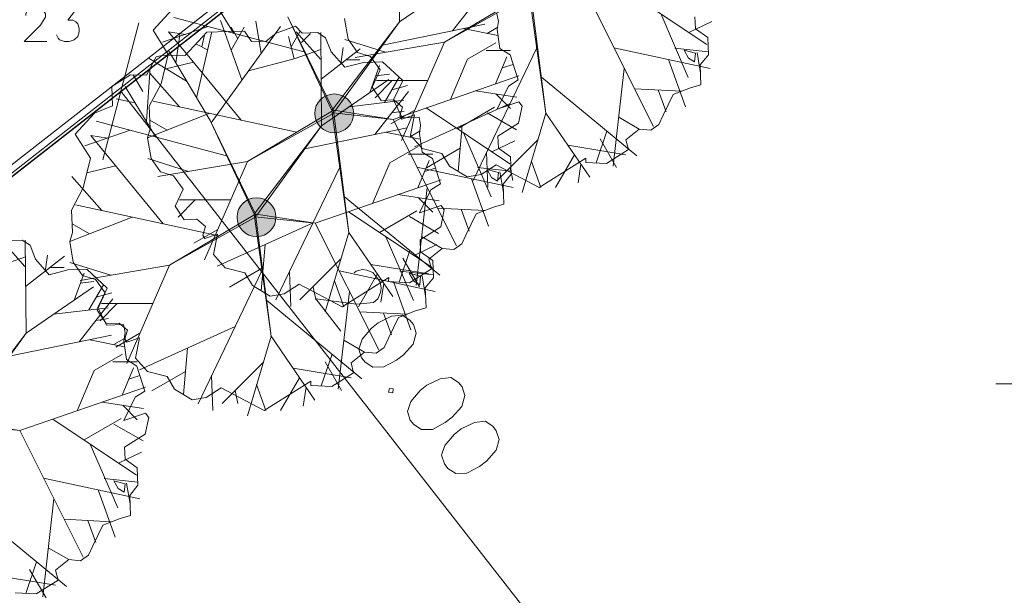
# Model space of a CAD drawing. Extents: x -188 to 1011690, y -97610 to 620732.
# Drawn here: x 505827 to 505846, y 310418 to 310429 of the extents above; entities that cross this region are included whole.
import ezdxf

# ---------------------------------------------------------------- set-up
doc = ezdxf.new("R2010")
doc.units = 0
doc.header["$MEASUREMENT"] = 0
doc.set_wipeout_variables(frame=1)
doc.linetypes.add('Wipeout_Contour', pattern=[1000, 0, -1000])
for name, color, linetype, lineweight in [('_VERT_ATZ_Pen_No__166', 166, 'Continuous', 18), ('AIZSARGJOSLAS_Pen_No__1', 1, 'Continuous', 30), ('AUGSTUMI_Pen_No__7', 7, 'Continuous', 18), ('GAZE_VIRSZ_Pen_No__251', 251, 'Continuous', 18), ('Plants-Component-Canopy_Pen_No__255', 255, 'Continuous', 18), ('Plants-Component-Color Fill_Pen_No__96', 96, 'Continuous', 18), ('Plants-Component-Interior Linework_Pen_No__7', 7, 'Continuous', 18), ('Plants-Component-Outline_Pen_No__7', 7, 'Continuous', 18), ('ROB_KAD_NR_Pen_No__1', 1, 'Continuous', 18), ('ROB_UZM_Pen_No__4', 4, 'Continuous', 18), ('SK_Pen_No__7', 7, 'Continuous', 18)]:
    doc.layers.add(name, color=color, linetype=linetype, lineweight=lineweight)

msp = doc.modelspace()

# ---------------------------------------------------------------- hatches: boundary and pattern name
at = {"layer": 'SK_Pen_No__7', "linetype": 'Continuous'}
for points in [[(505833.4782, 310427.0734, 1), (505832.7282, 310427.0734, 1)], [(505831.9782, 310425.0734, 1), (505831.2282, 310425.0734, 1)]]:
    msp.add_hatch(color=256, dxfattribs=at).paths.add_polyline_path(points, flags=0)

# ---------------------------------------------------------------- linework, layer by layer
at = {"layer": 'AUGSTUMI_Pen_No__7', "linetype": 'Continuous', "flags": 128}
for points in [[(505827.1553, 310428.963), (505827.1553, 310428.9906), (505827.1828, 310429.0567), (505827.2159, 310429.0898), (505827.2765, 310429.1229), (505827.4033, 310429.1229), (505827.4639, 310429.0898), (505827.497, 310429.0567), (505827.5356, 310428.9906), (505827.5356, 310428.93), (505827.497, 310428.8693), (505827.4364, 310428.7756), (505827.1222, 310428.4614), (505827.5632, 310428.4614)], [(505827.8057, 310429.1229), (505828.1584, 310429.1229), (505827.9655, 310428.8693), (505828.0592, 310428.8693), (505828.1199, 310428.8363), (505828.1584, 310428.8032), (505828.186, 310428.7095), (505828.186, 310428.6488), (505828.1584, 310428.5551), (505828.0868, 310428.4945), (505827.9931, 310428.4614), (505827.8994, 310428.4614), (505827.8057, 310428.4945), (505827.7781, 310428.5221), (505827.745, 310428.5882)]]:
    msp.add_lwpolyline(points, dxfattribs=at)
at = {"layer": 'Plants-Component-Canopy_Pen_No__255', "linetype": 'Continuous', "flags": 128}
for points in [[(505836.2534, 310425.7678), (505836.2697, 310425.9323), (505836.0497, 310425.9913), (505836.1379, 310425.8398)], [(505834.7534, 310423.7678), (505834.7697, 310423.9323), (505834.5497, 310423.9913), (505834.6379, 310423.8398)], [(505829.0534, 310419.7678), (505829.0697, 310419.9323), (505828.8497, 310419.9913), (505828.9379, 310419.8398)]]:
    msp.add_lwpolyline(points, close=True, dxfattribs=at)
at = {"layer": 'Plants-Component-Color Fill_Pen_No__96', "linetype": 'Continuous'}
for p, q in [((505835.5878, 310428.71), (505836.261, 310428.574)), ((505834.0878, 310426.71), (505834.761, 310426.574)), ((505828.3878, 310422.71), (505829.061, 310422.574))]:
    msp.add_line(p, q, dxfattribs=at)
at = {"layer": 'Plants-Component-Interior Linework_Pen_No__7', "linetype": 'Continuous'}
for p, q in [((505834.3589, 310428.8369), (505834.3446, 310430.6308)), ((505834.3589, 310428.8369), (505835.6577, 310429.7274)), ((505831.1652, 310428.6171), (505830.5701, 310429.5919)), ((505835.3838, 310428.6679), (505836.0359, 310429.4963)), ((505832.5257, 310428.2586), (505830.0125, 310428.9209)), ((505830.6705, 310428.7475), (505829.7938, 310428.4459)), ((505830.7264, 310426.8947), (505832.0678, 310428.7514)), ((505831.3226, 310427.7199), (505830.9087, 310428.8655)), ((505831.2417, 310428.5143), (505831.1138, 310428.7358)), ((505831.1157, 310428.2927), (505831.3678, 310428.7358)), ((505831.6914, 310428.2305), (505831.591, 310428.8527)), ((505834.0353, 310428.3899), (505836.0105, 310428.7971)), ((505836.0542, 310428.6158), (505836.261, 310428.7352)), ((505830.2322, 310428.5967), (505829.9084, 310428.6467)), ((505831.3063, 310426.9455), (505829.9084, 310428.6467)), ((505830.0452, 310428.0506), (505830.1284, 310428.5893)), ((505830.4456, 310427.3754), (505830.7414, 310428.6442)), ((505830.5483, 310428.3559), (505830.5983, 310428.5906)), ((505832.3331, 310428.1252), (505832.2224, 310428.5534)), ((505832.2733, 310428.3565), (505832.447, 310428.6574)), ((505832.8367, 310428.1222), (505832.3719, 310428.6456)), ((505832.4735, 310428.4413), (505832.6447, 310428.6125)), ((505832.8589, 310426.8369), (505832.8446, 310428.6308)), ((505830.6602, 310428.296), (505830.4363, 310428.4158)), ((505833.2272, 310428.0272), (505833.2759, 310428.3429)), ((505834.0944, 310428.2549), (505833.305, 310428.5008)), ((505835.2276, 310428.4486), (505833.5035, 310428.1539)), ((505835.2276, 310428.4486), (505834.4013, 310426.5507)), ((505835.6748, 310428.1186), (505836.2202, 310428.4335)), ((505837.0099, 310428.3397), (505835.7794, 310425.777)), ((505830.7071, 310426.9343), (505829.9047, 310428.2876)), ((505832.3331, 310428.1252), (505832.8472, 310428.3081)), ((505832.8517, 310427.7338), (505833.6027, 310428.3206)), ((505836.0305, 310428.2846), (505836.5047, 310428.2846)), ((505836.2152, 310427.6405), (505836.4336, 310428.166)), ((505829.4822, 310426.9169), (505829.5508, 310427.9603)), ((505830.2549, 310427.6971), (505829.531, 310428.13)), ((505830.3878, 310428.0633), (505829.8318, 310427.9265)), ((505831.4505, 310427.8971), (505832.3331, 310428.1252)), ((505833.3248, 310428.1035), (505833.5978, 310428.1035)), ((505833.7876, 310427.4736), (505833.9784, 310427.9948)), ((505835.3428, 310427.3393), (505835.6748, 310428.1186)), ((505836.3435, 310427.9513), (505836.555, 310428.0189)), ((505829.4101, 310427.4957), (505829.2236, 310427.8186)), ((505830.1211, 310427.2016), (505829.5403, 310427.8588)), ((505833.9064, 310427.7982), (505834.1669, 310427.8326)), ((505834.0733, 310427.2835), (505834.3548, 310427.7711)), ((505834.2371, 310426.9575), (505836.665, 310427.7959)), ((505829.6652, 310426.6171), (505829.0701, 310427.5919)), ((505832.8589, 310426.8369), (505834.1577, 310427.7274)), ((505834.2185, 310427.7075), (505833.8902, 310427.3757)), ((505834.9049, 310427.7075), (505833.917, 310427.7075)), ((505834.2141, 310427.5273), (505834.5147, 310427.6125)), ((505833.8838, 310426.6679), (505834.5359, 310427.4963)), ((505835.8298, 310427.5075), (505836.6239, 310427.3848)), ((505836.2268, 310427.4461), (505836.5047, 310427.1683)), ((505829.2599, 310427.277), (505828.8961, 310427.3523)), ((505832.3791, 310426.7137), (505829.6105, 310427.3119)), ((505833.3906, 310427.2015), (505834.4438, 310427.328)), ((505836.4938, 310427.2648), (505834.6484, 310426.427)), ((505835.4772, 310426.7779), (505836.1964, 310427.1932)), ((505830.703, 310427.0759), (505829.5013, 310426.6023)), ((505834.6568, 310427.1375), (505834.1931, 310426.8696)), ((505834.2098, 310427.0821), (505834.45, 310427.1196)), ((505834.8781, 310427.1788), (505836.489, 310426.1009)), ((505836.0542, 310427.0831), (505836.6155, 310426.7591)), ((505831.0257, 310426.2586), (505828.5125, 310426.9209)), ((505829.881, 310426.7519), (505829.5457, 310426.9455)), ((505834.2371, 310426.9575), (505835.4601, 310424.5181)), ((505835.5711, 310426.8459), (505835.4948, 310425.9551)), ((505829.1705, 310426.7475), (505828.2938, 310426.4459)), ((505828.7322, 310426.5967), (505828.4084, 310426.6467)), ((505829.8063, 310424.9455), (505828.4084, 310426.6467)), ((505832.5353, 310426.3899), (505834.5105, 310426.7971)), ((505834.5542, 310426.6158), (505834.761, 310426.7352)), ((505835.5987, 310426.6966), (505836.1292, 310425.4668)), ((505834.1748, 310426.1186), (505834.7202, 310426.4335)), ((505836.1447, 310426.3313), (505836.5835, 310426.5446)), ((505834.5305, 310426.2846), (505835.0047, 310426.2846)), ((505835.5329, 310426.4005), (505834.8824, 310426.0249)), ((505836.0389, 310426.3174), (505836.0639, 310425.6481)), ((505828.8878, 310426.0633), (505828.3318, 310425.9265)), ((505830.2944, 310425.9549), (505829.505, 310426.2008)), ((505831.4276, 310426.1486), (505829.7035, 310425.8539)), ((505831.4276, 310426.1486), (505830.6013, 310424.2507)), ((505833.8428, 310425.3393), (505834.1748, 310426.1186)), ((505834.7152, 310425.6405), (505834.9336, 310426.166)), ((505828.6211, 310425.2016), (505828.0403, 310425.8588)), ((505833.2099, 310426.0397), (505831.9794, 310423.477)), ((505834.6972, 310426.0398), (505836.5521, 310425.6423)), ((505834.8435, 310425.9513), (505835.055, 310426.0189)), ((505835.8684, 310426.0323), (505836.5157, 310425.9618)), ((505836.2992, 310425.9449), (505836.3648, 310425.5466)), ((505836.4949, 310426.0311), (505836.5461, 310425.7788)), ((505832.7371, 310424.9575), (505835.165, 310425.7959)), ((505835.7519, 310425.8138), (505836.0779, 310424.9016)), ((505834.3298, 310425.5075), (505835.1239, 310425.3848)), ((505834.8965, 310425.6423), (505834.6803, 310423.7548)), ((505830.8791, 310424.7137), (505828.1105, 310425.3119)), ((505830.4185, 310425.4075), (505830.0902, 310425.0757)), ((505831.1049, 310425.4075), (505830.117, 310425.4075)), ((505833.2975, 310425.4707), (505835.1369, 310423.9531)), ((505834.7268, 310425.4461), (505835.0047, 310425.1683)), ((505833.3781, 310425.1788), (505834.989, 310424.1009)), ((505833.9772, 310424.7779), (505834.6964, 310425.1932)), ((505835.0935, 310425.2494), (505836.007, 310425.2008)), ((505835.5502, 310425.2251), (505835.7057, 310424.8017)), ((505829.203, 310425.0759), (505828.0013, 310424.6023)), ((505828.381, 310424.7519), (505828.0457, 310424.9455)), ((505832.6938, 310424.9648), (505830.8484, 310424.127)), ((505832.7371, 310424.9575), (505833.9601, 310422.5181)), ((505834.5542, 310425.0831), (505835.1155, 310424.7591)), ((505830.8568, 310424.8375), (505830.3931, 310424.5696)), ((505833.3849, 310424.7798), (505832.9284, 310423.2455)), ((505833.3849, 310424.7798), (505834.2315, 310423.5451)), ((505827.1367, 310424.1222), (505826.6719, 310424.6456)), ((505827.1589, 310422.8369), (505827.1446, 310424.6308)), ((505831.7711, 310424.5459), (505831.6948, 310423.6551)), ((505834.0987, 310424.6966), (505834.6292, 310423.4668)), ((505834.6447, 310424.3313), (505835.0835, 310424.5446)), ((505834.7884, 310424.6985), (505835.1867, 310424.4718)), ((505827.5272, 310424.0272), (505827.5759, 310424.3429)), ((505834.5603, 310424.4288), (505834.3537, 310423.819)), ((505826.6331, 310424.1252), (505827.1472, 310424.3081)), ((505827.1517, 310423.7338), (505827.9027, 310424.3206)), ((505828.7944, 310423.9549), (505828.005, 310424.2008)), ((505829.9276, 310424.1486), (505828.2035, 310423.8539)), ((505829.9276, 310424.1486), (505829.1013, 310422.2507)), ((505833.233, 310424.2692), (505832.4426, 310423.4788)), ((505833.8082, 310424.1624), (505834.9282, 310423.9778)), ((505834.4284, 310424.2817), (505834.7459, 310423.7318)), ((505827.6248, 310424.1035), (505827.8978, 310424.1035)), ((505828.0876, 310423.4736), (505828.2784, 310423.9948)), ((505831.7099, 310424.0397), (505830.4794, 310421.477)), ((505831.7329, 310424.1005), (505831.0824, 310423.7249)), ((505832.2389, 310424.0174), (505832.2639, 310423.3481)), ((505833.1972, 310424.0398), (505835.0521, 310423.6423)), ((505833.9348, 310423.9778), (505833.5695, 310423.3451)), ((505834.3684, 310424.0323), (505835.0157, 310423.9618)), ((505828.2064, 310423.7982), (505828.4669, 310423.8326)), ((505828.3733, 310423.2835), (505828.6548, 310423.7711)), ((505833.1066, 310423.8443), (505833.2853, 310423.3451)), ((505834.0602, 310423.7949), (505834.0042, 310423.4317)), ((505834.2519, 310423.8138), (505834.5779, 310422.9016)), ((505834.7992, 310423.9449), (505834.8648, 310423.5466)), ((505827.1589, 310422.8369), (505828.4577, 310423.7274)), ((505828.5141, 310423.5273), (505828.8147, 310423.6125)), ((505832.6949, 310423.7311), (505832.7461, 310423.4788)), ((505833.3965, 310423.6423), (505833.1803, 310421.7548)), ((505828.1838, 310422.6679), (505828.8359, 310423.4963)), ((505828.9185, 310423.4075), (505828.5902, 310423.0757)), ((505829.6049, 310423.4075), (505828.617, 310423.4075)), ((505831.7975, 310423.4707), (505833.6369, 310421.9531)), ((505827.6906, 310423.2015), (505828.7438, 310423.328)), ((505833.5935, 310423.2494), (505834.507, 310423.2008)), ((505834.0502, 310423.2251), (505834.2057, 310422.8017)), ((505828.5098, 310423.0821), (505828.75, 310423.1196)), ((505829.3568, 310422.8375), (505828.8931, 310422.5696)), ((505831.1938, 310422.9648), (505829.3484, 310422.127)), ((505826.8353, 310422.3899), (505828.8105, 310422.7971)), ((505828.8542, 310422.6158), (505829.061, 310422.7352)), ((505831.8849, 310422.7798), (505831.4284, 310421.2455)), ((505831.8849, 310422.7798), (505832.7315, 310421.5451)), ((505833.2884, 310422.6985), (505833.6867, 310422.4718)), ((505830.2711, 310422.5459), (505830.1948, 310421.6551)), ((505828.4748, 310422.1186), (505829.0202, 310422.4335)), ((505828.8305, 310422.2846), (505829.3047, 310422.2846)), ((505831.733, 310422.2692), (505830.9426, 310421.4788)), ((505833.0603, 310422.4288), (505832.8537, 310421.819)), ((505832.9284, 310422.2817), (505833.2459, 310421.7318)), ((505828.1428, 310421.3393), (505828.4748, 310422.1186)), ((505829.0152, 310421.6405), (505829.2336, 310422.166)), ((505830.2329, 310422.1005), (505829.5824, 310421.7249)), ((505832.3082, 310422.1624), (505833.4282, 310421.9778)), ((505829.1435, 310421.9513), (505829.355, 310422.0189)), ((505830.7389, 310422.0174), (505830.7639, 310421.3481)), ((505832.4348, 310421.9778), (505832.0695, 310421.3451)), ((505827.0371, 310420.9575), (505829.465, 310421.7959)), ((505831.1949, 310421.7311), (505831.2461, 310421.4788)), ((505831.6066, 310421.8443), (505831.7853, 310421.3451)), ((505832.5602, 310421.7949), (505832.5042, 310421.4317)), ((505828.6298, 310421.5075), (505829.4239, 310421.3848)), ((505829.0268, 310421.4461), (505829.3047, 310421.1683)), ((505827.6781, 310421.1788), (505829.289, 310420.1009)), ((505828.2772, 310420.7779), (505828.9964, 310421.1932)), ((505827.0371, 310420.9575), (505828.2601, 310418.5181)), ((505828.8542, 310421.0831), (505829.4155, 310420.7591)), ((505828.3987, 310420.6966), (505828.9292, 310419.4668)), ((505828.9447, 310420.3313), (505829.3835, 310420.5446)), ((505827.4972, 310420.0398), (505829.3521, 310419.6423)), ((505828.6684, 310420.0323), (505829.3157, 310419.9618)), ((505828.5519, 310419.8138), (505828.8779, 310418.9016)), ((505829.0992, 310419.9449), (505829.1648, 310419.5466)), ((505827.6965, 310419.6423), (505827.4803, 310417.7548)), ((505826.0975, 310419.4707), (505827.9369, 310417.9531)), ((505827.8935, 310419.2494), (505828.807, 310419.2008)), ((505828.3502, 310419.2251), (505828.5057, 310418.8017)), ((505827.5884, 310418.6985), (505827.9867, 310418.4718)), ((505827.3603, 310418.4288), (505827.1537, 310417.819)), ((505827.2284, 310418.2817), (505827.5459, 310417.7318)), ((505826.6082, 310418.1624), (505827.7282, 310417.9778))]:
    msp.add_line(p, q, dxfattribs=at)
at = {"layer": 'Plants-Component-Interior Linework_Pen_No__7', "linetype": 'Continuous', "flags": 128}
for points in [[(505836.8938, 310429.3806), (505835.2276, 310428.4486), (505836.8709, 310429.4246)], [(505833.0938, 310427.0806), (505831.4276, 310426.1486), (505833.0709, 310427.1246)], [(505833.0873, 310427.1322), (505833.3849, 310424.7798), (505833.0588, 310427.1276)], [(505831.5938, 310425.0806), (505829.9276, 310424.1486), (505831.5709, 310425.1246)], [(505831.5873, 310425.1322), (505831.8849, 310422.7798), (505831.5588, 310425.1276)]]:
    msp.add_lwpolyline(points, dxfattribs=at)
for points in [[(505833.0873, 310427.1322), (505832.2071, 310428.9343), (505833.0588, 310427.1276)], [(505833.0588, 310427.1276), (505834.3589, 310428.8369), (505833.1122, 310427.1144)], [(505833.096, 310427.1337), (505834.2371, 310426.9575), (505833.0795, 310427.0821)], [(505831.5873, 310425.1322), (505830.7071, 310426.9343), (505831.5588, 310425.1276)], [(505831.5588, 310425.1276), (505832.8589, 310426.8369), (505831.6122, 310425.1144)], [(505831.596, 310425.1337), (505832.7371, 310424.9575), (505831.5795, 310425.0821)], [(505825.8588, 310421.1276), (505827.1589, 310422.8369), (505825.9122, 310421.1144)], [(505825.896, 310421.1337), (505827.0371, 310420.9575), (505825.8795, 310421.0821)]]:
    msp.add_lwpolyline(points, close=True, dxfattribs=at)
at = {"layer": 'Plants-Component-Outline_Pen_No__7', "linetype": 'Continuous', "flags": 128}
for points in [[(505836.2415, 310429.0018), (505836.2698, 310428.8465), (505836.2444, 310428.6884), (505836.2969, 310428.3258), (505836.4961, 310428.203), (505836.651, 310427.7186), (505836.4651, 310427.6005), (505836.2483, 310427.1558), (505836.6647, 310427.2968), (505836.7247, 310427.2123), (505836.658, 310426.8869), (505836.26, 310426.6364), (505836.2688, 310426.4054), (505836.5052, 310426.2382), (505836.5179, 310425.9038), (505836.3587, 310425.7079), (505836.3733, 310425.3228), (505836.1726, 310425.2649), (505835.8414, 310425.1366), (505835.6468, 310424.7372), (505835.5628, 310424.5583), (505835.4108, 310424.4484), (505835.1867, 310424.4718), (505834.9289, 310424.265), (505834.9774, 310424.0744), (505834.5546, 310423.8083), (505834.1527, 310423.8296), (505834.1532, 310423.9091), (505833.2532, 310423.3427), (505832.4256, 310423.7793), (505832.135, 310423.5965), (505831.8643, 310423.5522), (505831.5252, 310423.758), (505831.3783, 310424.0018), (505831.0016, 310424.0957), (505830.7721, 310424.3522), (505830.8504, 310424.7483), (505830.6049, 310424.6628), (505830.5678, 310424.7286), (505830.6177, 310424.8917), (505830.4536, 310425.0322), (505830.2066, 310425.0227), (505830.0325, 310425.282), (505830.188, 310425.6151), (505830.0004, 310425.87), (505829.7509, 310425.95), (505829.5714, 310426.2041), (505829.5013, 310426.6023), (505829.5522, 310426.7748), (505829.5356, 310427.2106), (505829.7627, 310427.641), (505829.901, 310428.212), (505829.6094, 310428.6754), (505829.9804, 310429.0758)], [(505826.7815, 310424.6186), (505827.0843, 310424.6301), (505827.2362, 310424.5318), (505827.3434, 310424.2601), (505827.6045, 310423.9635), (505827.9665, 310424.0549), (505828.3335, 310424.0689), (505828.7252, 310423.7059), (505828.5437, 310423.3336), (505828.711, 310422.9892), (505829.0415, 310423.0018), (505829.0698, 310422.8465), (505829.0444, 310422.6884), (505829.0969, 310422.3258), (505829.2961, 310422.203), (505829.451, 310421.7186), (505829.2651, 310421.6005), (505829.0483, 310421.1558), (505829.4647, 310421.2968), (505829.5247, 310421.2123), (505829.458, 310420.8869), (505829.06, 310420.6364), (505829.0688, 310420.4054), (505829.3052, 310420.2382), (505829.3179, 310419.9038), (505829.1587, 310419.7079), (505829.1733, 310419.3228), (505828.9726, 310419.2649), (505828.6414, 310419.1366), (505828.4468, 310418.7372), (505828.3628, 310418.5583), (505828.2108, 310418.4484), (505827.9867, 310418.4718), (505827.7289, 310418.265), (505827.7774, 310418.0744), (505827.3546, 310417.8083), (505826.9527, 310417.8296)]]:
    msp.add_lwpolyline(points, dxfattribs=at)
msp.add_lwpolyline([(505829.5016, 310422.0957), (505829.2721, 310422.3522), (505829.3504, 310422.7483), (505829.1049, 310422.6628), (505829.0678, 310422.7286), (505829.1177, 310422.8917), (505828.9536, 310423.0322), (505828.7066, 310423.0227), (505828.5325, 310423.282), (505828.688, 310423.6151), (505828.5004, 310423.87), (505828.2509, 310423.95), (505828.0714, 310424.2041), (505828.0013, 310424.6023), (505828.0522, 310424.7748), (505828.0356, 310425.2106), (505828.2627, 310425.641), (505828.401, 310426.212), (505828.1094, 310426.6754), (505828.4804, 310427.0758), (505828.8256, 310427.218), (505828.8113, 310427.5936), (505829.1712, 310427.82), (505829.4852, 310427.8116), (505829.6712, 310428.164), (505829.8017, 310428.1963), (505830.2262, 310428.189), (505830.6464, 310428.6425), (505831.0608, 310428.6501), (505831.3755, 310428.6621), (505831.5094, 310428.4611), (505831.7931, 310428.4679), (505831.98, 310428.6174), (505832.358, 310428.7577), (505832.4815, 310428.6186), (505832.7843, 310428.6301), (505832.9362, 310428.5318), (505833.0434, 310428.2601), (505833.3045, 310427.9635), (505833.6665, 310428.0549), (505834.0335, 310428.0689), (505834.4252, 310427.7059), (505834.2437, 310427.3336), (505834.411, 310426.9892), (505834.7415, 310427.0018), (505834.7698, 310426.8465), (505834.7444, 310426.6884), (505834.7969, 310426.3258), (505834.9961, 310426.203), (505835.151, 310425.7186), (505834.9651, 310425.6005), (505834.7483, 310425.1558), (505835.1647, 310425.2968), (505835.2247, 310425.2123), (505835.158, 310424.8869), (505834.76, 310424.6364), (505834.7688, 310424.4054), (505835.0052, 310424.2382), (505835.0179, 310423.9038), (505834.8587, 310423.7079), (505834.8733, 310423.3228), (505834.6726, 310423.2649), (505834.3414, 310423.1366), (505834.1468, 310422.7372), (505834.0628, 310422.5583), (505833.9108, 310422.4484), (505833.6867, 310422.4718), (505833.4289, 310422.265), (505833.4774, 310422.0744), (505833.0546, 310421.8083), (505832.6527, 310421.8296), (505832.6532, 310421.9091), (505831.7532, 310421.3427), (505830.9256, 310421.7793), (505830.635, 310421.5965), (505830.3643, 310421.5522), (505830.0252, 310421.758), (505829.8783, 310422.0018)], close=True, dxfattribs=at)
at = {"layer": 'ROB_KAD_NR_Pen_No__1', "linetype": 'Continuous'}
msp.add_line((505829.3349, 310428.8221), (505828.6391, 310426.1769), dxfattribs=at)
at = {"layer": 'ROB_KAD_NR_Pen_No__1', "linetype": 'Continuous', "flags": 128}
msp.add_lwpolyline([(505833.4891, 310424.0002), (505833.5279, 310424.0305), (505833.6513, 310424.0644), (505833.7342, 310424.0542), (505833.8474, 310424.0052), (505833.9867, 310423.8268), (505834.0068, 310423.7051), (505833.9965, 310423.6222), (505833.9459, 310423.4952), (505833.8605, 310423.4286), (505833.7328, 310423.4162), (505833.5343, 310423.3986), (505832.7468, 310423.4956), (505833.2314, 310422.8749)], dxfattribs=at)
for points in [[(505834.5621, 310423.0897), (505834.4126, 310423.1853), (505834.2063, 310423.1616), (505833.9527, 310423.0385), (505833.8209, 310422.9356), (505833.64, 310422.7194), (505833.5747, 310422.5311), (505833.6311, 310422.3629), (505833.6978, 310422.2776), (505833.8473, 310422.182), (505834.0579, 310422.1841), (505834.3054, 310422.3149), (505834.4373, 310422.4179), (505834.6242, 310422.6263), (505834.6851, 310422.8362), (505834.6287, 310423.0044)], [(505835.5009, 310421.8873), (505835.3514, 310421.9828), (505835.1452, 310421.9591), (505834.8916, 310421.8361), (505834.7597, 310421.7331), (505834.5788, 310421.5169), (505834.5136, 310421.3286), (505834.57, 310421.1604), (505834.6366, 310421.0751), (505834.7861, 310420.9795), (505834.9968, 310420.9816), (505835.2443, 310421.1124), (505835.3762, 310421.2154), (505835.5631, 310421.4238), (505835.624, 310421.6337), (505835.5676, 310421.8019)], [(505834.2374, 310421.7623), (505834.1683, 310421.7708), (505834.152, 310421.6957), (505834.2349, 310421.6855)], [(505836.1612, 310421.0416), (505836.0116, 310421.1372), (505835.8054, 310421.1135), (505835.5518, 310420.9904), (505835.4199, 310420.8875), (505835.239, 310420.6713), (505835.1738, 310420.483), (505835.2302, 310420.3148), (505835.2968, 310420.2294), (505835.4464, 310420.1339), (505835.657, 310420.136), (505835.9045, 310420.2668), (505836.0364, 310420.3698), (505836.2233, 310420.5782), (505836.2842, 310420.7881), (505836.2278, 310420.9563)]]:
    msp.add_lwpolyline(points, close=True, dxfattribs=at)
at = {"layer": 'SK_Pen_No__7', "linetype": 'Continuous'}
for centre in [(505833.1032, 310427.0734), (505831.6032, 310425.0734)]:
    msp.add_circle(centre, 0.375, dxfattribs=at)

# ---------------------------------------------------------------- wipeouts: each hides what was drawn before it
at = {"color": 254, "linetype": 'Wipeout_Contour', "lineweight": 0, "ltscale": 440963200.3065213}
msp.add_wipeout([(505841.0155, 310343.0065), (505837.1082, 310342.7053), (505840.9255, 310342.9465), (505840.6655, 310341.4665), (505837.1082, 310341.2193), (505837.1082, 310341.167), (505840.6055, 310341.3665), (505840.2509, 310338.8606), (505840.2337, 310338.7651), (505840.2141, 310338.67), (505840.1919, 310338.5755), (505840.1672, 310338.4817), (505840.14, 310338.3885), (505840.1104, 310338.2961), (505840.0784, 310338.2045), (505840.044, 310338.1137), (505840.0071, 310338.0239), (505839.9679, 310337.9351), (505839.9405, 310337.8765), (505839.9121, 310337.8188), (505839.8822, 310337.7618), (505839.8511, 310337.7055), (505839.8186, 310337.6499), (505839.7848, 310337.5951), (505839.7498, 310337.5411), (505839.7135, 310337.488), (505839.6759, 310337.4357), (505839.6371, 310337.3843), (505839.5972, 310337.3339), (505839.556, 310337.2844), (505839.5137, 310337.2359), (505839.4703, 310337.1884), (505839.4258, 310337.1419), (505839.3802, 310337.0965), (505839.3335, 310337.0522), (505839.0255, 310336.7665), (505838.8453, 310336.6457), (505838.788, 310336.6094), (505838.7296, 310336.5746), (505838.6704, 310336.5414), (505838.6103, 310336.5098), (505838.5493, 310336.4798), (505838.4875, 310336.4516), (505838.4251, 310336.425), (505838.3619, 310336.4001), (505838.298, 310336.3769), (505838.2336, 310336.3554), (505838.1686, 310336.3357), (505838.1031, 310336.3178), (505838.0371, 310336.3016), (505837.9708, 310336.2872), (505837.904, 310336.2746), (505837.8025, 310336.2584), (505837.6661, 310336.2387), (505837.5294, 310336.2211), (505837.3924, 310336.2057), (505837.2552, 310336.1925), (505837.1179, 310336.1814), (505837.1082, 310329.2496), (505837.1507, 310329.21), (505837.2016, 310329.1602), (505837.2513, 310329.109), (505837.2995, 310329.0565), (505837.3464, 310329.0028), (505837.3918, 310328.9478), (505837.4357, 310328.8917), (505837.4782, 310328.8344), (505837.5191, 310328.776), (505837.5585, 310328.7166), (505837.5964, 310328.6562), (505837.6329, 310328.5948), (505837.6679, 310328.5326), (505837.7013, 310328.4696), (505837.7332, 310328.4057), (505837.7635, 310328.3411), (505837.7923, 310328.2758), (505837.8195, 310328.2098), (505837.845, 310328.1432), (505837.869, 310328.076), (505837.9338, 310327.8814), (505837.9561, 310327.8085), (505837.9761, 310327.735), (505837.994, 310327.6609), (505838.0096, 310327.5863), (505838.0229, 310327.5112), (505838.034, 310327.4358), (505838.0428, 310327.3601), (505838.0493, 310327.2842), (505838.0535, 310327.2081), (505838.0554, 310327.1319), (505838.0552, 310327.0555), (505838.0535, 310326.9789), (505838.0504, 310326.9023), (505838.0458, 310326.8258), (505838.0398, 310326.7495), (505838.0323, 310326.6732), (505838.0235, 310326.5971), (505838.0131, 310326.5212), (505838.0014, 310326.4455), (505837.9882, 310326.37), (505837.9736, 310326.2948), (505837.7553, 310325.2245), (505837.7855, 310325.2265), (505837.5055, 310323.6865), (505837.2705, 310322.5438), (505837.2294, 310322.3279), (505837.1905, 310322.1115), (505837.1082, 310321.815), (505837.1082, 310308.073), (505837.1603, 310308.0892), (505837.4105, 310308.1713), (505837.6595, 310308.2573), (505837.9071, 310308.3471), (505838.1533, 310308.4407), (505838.3981, 310308.5381), (505838.6413, 310308.6392), (505838.883, 310308.744), (505839.123, 310308.8525), (505839.3613, 310308.9647), (505839.5979, 310309.0805), (505839.8327, 310309.1999), (505840.0656, 310309.3229), (505840.2966, 310309.4495), (505840.5256, 310309.5796), (505840.7526, 310309.7132), (505840.9776, 310309.8502), (505841.2004, 310309.9907), (505841.421, 310310.1346), (505841.6394, 310310.2818), (505841.8555, 310310.4324), (505842.3555, 310310.7865), (505842.5987, 310310.9739), (505842.8378, 310311.1664), (505843.0726, 310311.3641), (505843.3031, 310311.5669), (505843.5291, 310311.7747), (505843.7505, 310311.9873), (505843.9672, 310312.2046), (505844.1792, 310312.4267), (505844.3863, 310312.6533), (505844.5884, 310312.8843), (505844.7855, 310313.1197), (505844.9773, 310313.3593), (505845.164, 310313.603), (505845.3452, 310313.8508), (505845.5211, 310314.1024), (505845.6914, 310314.3577), (505845.8562, 310314.6168), (505846.0152, 310314.8793), (505846.1685, 310315.1453), (505846.316, 310315.4145), (505846.4576, 310315.6868), (505846.5933, 310315.9622), (505846.7229, 310316.2405), (505846.8465, 310316.5215), (505846.9639, 310316.8051), (505847.0751, 310317.0912), (505847.1801, 310317.3797), (505847.2787, 310317.6704), (505847.371, 310317.9631), (505847.457, 310318.2578), (505847.5365, 310318.5543), (505847.6095, 310318.8525), (505847.869, 310319.9653), (505848.0341, 310320.6832), (505848.1968, 310321.4016), (505848.3572, 310322.1205), (505848.5152, 310322.84), (505848.6708, 310323.56), (505848.8241, 310324.2805), (505848.975, 310325.0015), (505849.1235, 310325.723), (505849.2696, 310326.445), (505849.4134, 310327.1674), (505849.5548, 310327.8904), (505849.6938, 310328.6137), (505849.8304, 310329.3376), (505849.9647, 310330.0619), (505850.0965, 310330.7866), (505859.7455, 310384.8265), (505856.3444, 310385.3517), (505855.4741, 310385.6808), (505855.4099, 310385.7064), (505855.3467, 310385.7345), (505855.2846, 310385.7649), (505855.2237, 310385.7977), (505855.1641, 310385.8328), (505855.1059, 310385.87), (505855.0491, 310385.9095), (505854.9938, 310385.951), (505854.9402, 310385.9947), (505854.8882, 310386.0403), (505854.838, 310386.0878), (505854.7896, 310386.1372), (505854.7432, 310386.1884), (505854.6987, 310386.2414), (505854.6562, 310386.2959), (505854.6158, 310386.3521), (505854.5776, 310386.4097), (505854.5416, 310386.4687), (505854.5078, 310386.529), (505854.4763, 310386.5906), (505854.4472, 310386.6533), (505854.4205, 310386.7171), (505854.3962, 310386.7818), (505854.3744, 310386.8474), (505854.355, 310386.9138), (505854.3382, 310386.9809), (505854.3239, 310387.0486), (505854.3122, 310387.1167), (505854.3031, 310387.1852), (505854.2966, 310387.2541), (505854.2927, 310387.3231), (505854.2914, 310387.4057), (505854.2932, 310387.4729), (505854.3155, 310387.8565), (505854.1135, 310388.4113), (505854.0695, 310388.5274), (505854.0242, 310388.6429), (505853.9775, 310388.7579), (505853.9295, 310388.8724), (505853.8803, 310388.9863), (505853.8297, 310389.0997), (505853.7778, 310389.2124), (505853.7246, 310389.3245), (505853.6701, 310389.4361), (505853.6143, 310389.5469), (505852.6655, 310391.4065), (505851.4794, 310392.8046), (505851.4042, 310392.8955), (505851.3303, 310392.9873), (505851.2575, 310393.0802), (505851.1861, 310393.174), (505851.1159, 310393.2688), (505851.047, 310393.3645), (505850.1655, 310394.6065), (505849.8683, 310395.248), (505849.8442, 310395.301), (505849.8208, 310395.3542), (505849.7981, 310395.4078), (505849.7762, 310395.4617), (505849.755, 310395.5158), (505849.7346, 310395.5703), (505849.7148, 310395.625), (505849.6959, 310395.68), (505849.6776, 310395.7352), (505849.6602, 310395.7907), (505849.6435, 310395.8464), (505849.6275, 310395.9023), (505849.6123, 310395.9585), (505849.5979, 310396.0148), (505849.5842, 310396.0713), (505849.5713, 310396.1281), (505849.5591, 310396.1849), (505849.5478, 310396.242), (505849.5372, 310396.2992), (505849.5274, 310396.3565), (505849.5183, 310396.414), (505849.5101, 310396.4715), (505849.5026, 310396.5292), (505849.4959, 310396.587), (505849.49, 310396.6449), (505849.4849, 310396.7028), (505849.4806, 310396.7608), (505849.477, 310396.8189), (505849.4743, 310396.877), (505849.4723, 310396.9351), (505849.4711, 310396.9932), (505849.4708, 310397.0863), (505849.473, 310397.1911), (505849.4777, 310397.2958), (505849.4849, 310397.4003), (505849.4947, 310397.5046), (505849.5071, 310397.6087), (505849.5219, 310397.7124), (505849.5394, 310397.8157), (505849.5593, 310397.9186), (505849.5817, 310398.021), (505849.6067, 310398.1228), (505849.6155, 310398.1565), (505849.7039, 310398.4426), (505849.7294, 310398.5197), (505849.7563, 310398.5965), (505849.7846, 310398.6727), (505849.8142, 310398.7484), (505849.8452, 310398.8235), (505849.8776, 310398.8981), (505849.9113, 310398.9721), (505849.9463, 310399.0455), (505849.9826, 310399.1182), (505850.0202, 310399.1903), (505850.2155, 310399.5565), (505850.4867, 310399.936), (505850.5333, 310399.9992), (505850.581, 310400.0615), (505850.6299, 310400.1229), (505850.6799, 310400.1834), (505850.731, 310400.243), (505850.7832, 310400.3016), (505850.8365, 310400.3592), (505850.8908, 310400.4159), (505850.9462, 310400.4716), (505851.0025, 310400.5262), (505851.6311, 310401.1168), (505851.6869, 310401.1667), (505851.7438, 310401.2153), (505851.8019, 310401.2625), (505851.8611, 310401.3084), (505851.9214, 310401.3527), (505851.9827, 310401.3957), (505852.0451, 310401.4371), (505852.1084, 310401.4771), (505852.1726, 310401.5155), (505852.2378, 310401.5523), (505852.3038, 310401.5876), (505852.3706, 310401.6214), (505852.4383, 310401.6535), (505852.5066, 310401.6839), (505852.5757, 310401.7127), (505852.6295, 310401.7338), (505852.6868, 310401.7542), (505852.7449, 310401.7727), (505852.8035, 310401.789), (505852.8626, 310401.8034), (505852.9223, 310401.8157), (505852.9823, 310401.8259), (505853.0426, 310401.834), (505853.1032, 310401.84), (505853.164, 310401.8438), (505853.2248, 310401.8456), (505853.2775, 310401.8454), (505853.3422, 310401.843), (505853.4067, 310401.8382), (505853.4711, 310401.8311), (505853.5351, 310401.8215), (505853.5987, 310401.8096), (505853.6618, 310401.7954), (505853.7244, 310401.7788), (505853.7655, 310401.7665), (505853.8013, 310401.7553), (505853.8368, 310401.7434), (505853.8721, 310401.7308), (505853.9072, 310401.7177), (505853.942, 310401.7039), (505853.9766, 310401.6894), (505854.011, 310401.6744), (505854.045, 310401.6587), (505854.0788, 310401.6424), (505854.1122, 310401.6255), (505854.1454, 310401.608), (505854.1782, 310401.59), (505854.2107, 310401.5713), (505854.2428, 310401.552), (505854.2746, 310401.5322), (505854.3061, 310401.5118), (505854.3371, 310401.4908), (505854.3678, 310401.4693), (505854.3981, 310401.4472), (505854.428, 310401.4246), (505854.4574, 310401.4015), (505854.4865, 310401.3778), (505854.5151, 310401.3536), (505854.5433, 310401.3289), (505854.571, 310401.3037), (505854.5983, 310401.278), (505854.6251, 310401.2518), (505854.6514, 310401.2251), (505854.6772, 310401.198), (505854.7026, 310401.1703), (505854.7274, 310401.1423), (505854.7518, 310401.1138), (505856.6855, 310398.8065), (505881.4255, 310419.8865), (505882.1209, 310420.4767), (505882.2903, 310420.6183), (505882.4607, 310420.7587), (505882.6322, 310420.8978), (505882.8047, 310421.0356), (505882.9493, 310421.1495), (505883.4055, 310421.5065), (505884.0705, 310421.8968), (505884.1429, 310421.9386), (505884.2159, 310421.9794), (505884.2895, 310422.019), (505884.3636, 310422.0576), (505884.4384, 310422.0951), (505884.5136, 310422.1315), (505884.5894, 310422.1668), (505884.6657, 310422.2009), (505884.7425, 310422.234), (505884.8198, 310422.266), (505884.8975, 310422.2968), (505884.9756, 310422.3264), (505885.0542, 310422.3549), (505885.1332, 310422.3823), (505885.2126, 310422.4085), (505885.2923, 310422.4336), (505885.3725, 310422.4575), (505885.4529, 310422.4802), (505885.5337, 310422.5017), (505885.6148, 310422.5221), (505885.6962, 310422.5412), (505885.7778, 310422.5592), (505885.8597, 310422.576), (505885.9418, 310422.5916), (505886.0242, 310422.606), (505886.1067, 310422.6191), (505886.1895, 310422.6311), (505886.2724, 310422.6419), (505886.3554, 310422.6514), (505886.4386, 310422.6597), (505886.5219, 310422.6669), (505886.6053, 310422.6728), (505904.4855, 310423.8065), (505904.4759, 310424.3068), (505904.4712, 310424.402), (505904.4686, 310424.4973), (505904.4681, 310424.5608), (505904.4681, 310424.9002), (505904.4712, 310425.0589), (505904.4802, 310425.2174), (505904.4953, 310425.3754), (505904.5163, 310425.5327), (505904.5434, 310425.6891), (505904.5763, 310425.8444), (505904.6152, 310425.9983), (505904.6598, 310426.1506), (505904.7102, 310426.3011), (505904.7663, 310426.4495), (505904.8281, 310426.5958), (505904.8953, 310426.7396), (505904.9679, 310426.8807), (505905.0459, 310427.0189), (505905.129, 310427.1541), (505905.2173, 310427.2861), (505905.3104, 310427.4146), (505905.4085, 310427.5394), (505905.5111, 310427.6604), (505905.6183, 310427.7775), (505905.7299, 310427.8904), (505905.8457, 310427.9989), (505905.9655, 310428.103), (505906.0893, 310428.2025), (505906.2167, 310428.2971), (505906.3476, 310428.3869), (505906.4818, 310428.4716), (505906.6191, 310428.5511), (505906.7594, 310428.6254), (505906.9024, 310428.6943), (505907.0479, 310428.7577), (505907.1957, 310428.8155), (505907.2255, 310428.8265), (505908.2655, 310429.0265), (505913.0697, 310429.2546), (505932.8292, 310430.519), (505933.0069, 310430.5283), (505933.1846, 310430.5354), (505933.3624, 310430.5404), (505933.5403, 310430.5432), (505933.6885, 310430.5439), (505933.8693, 310430.5428), (505934.0501, 310430.5395), (505934.2309, 310430.534), (505934.4116, 310430.5263), (505934.5922, 310430.5164), (505934.7726, 310430.5043), (505934.9529, 310430.49), (505935.133, 310430.4735), (505935.3129, 310430.4548), (505935.4925, 310430.4339), (505935.6121, 310430.4188), (505933.5655, 310436.0665), (505933.1655, 310437.2865), (505930.4855, 310436.3265), (505887.5055, 310433.7065), (505886.8169, 310433.7115), (505886.6863, 310433.711), (505886.5661, 310433.7095), (505886.4459, 310433.707), (505886.3257, 310433.7034), (505886.2056, 310433.6989), (505886.0855, 310433.6933), (505885.9654, 310433.6867), (505885.8454, 310433.6792), (505885.7255, 310433.6706), (505885.6057, 310433.661), (505885.4859, 310433.6503), (505885.3662, 310433.6387), (505885.2467, 310433.6261), (505885.1272, 310433.6125), (505885.0079, 310433.5978), (505884.8887, 310433.5822), (505884.7696, 310433.5656), (505884.6507, 310433.5479), (505884.5319, 310433.5293), (505884.4133, 310433.5096), (505884.2948, 310433.489), (505884.1766, 310433.4673), (505884.0585, 310433.4447), (505883.9406, 310433.4211), (505883.8229, 310433.3965), (505883.7055, 310433.3709), (505883.5882, 310433.3443), (505883.4712, 310433.3167), (505883.3544, 310433.2881), (505883.2378, 310433.2586), (505883.1216, 310433.228), (505883.0055, 310433.1965), (505882.3045, 310433.0034), (505882.2511, 310432.9903), (505882.1973, 310432.9786), (505882.1433, 310432.9682), (505882.089, 310432.9592), (505882.0344, 310432.9516), (505881.9615, 310432.9436), (505881.8883, 310432.938), (505881.815, 310432.9349), (505881.76, 310432.9342), (505881.7053, 310432.935), (505881.6506, 310432.9371), (505881.596, 310432.9407), (505881.5415, 310432.9457), (505881.4871, 310432.9521), (505881.4329, 310432.96), (505881.379, 310432.9692), (505881.3253, 310432.9799), (505881.2719, 310432.992), (505881.2189, 310433.0055), (505881.1662, 310433.0203), (505881.1139, 310433.0365), (505881.0621, 310433.0541), (505881.0108, 310433.0731), (505880.9599, 310433.0933), (505880.9096, 310433.1149), (505880.8599, 310433.1378), (505880.8108, 310433.162), (505880.7624, 310433.1875), (505880.7146, 310433.2142), (505880.6676, 310433.2422), (505880.6213, 310433.2714), (505880.5758, 310433.3018), (505880.5311, 310433.3334), (505880.4872, 310433.3661), (505880.4442, 310433.4), (505880.4022, 310433.435), (505880.361, 310433.4711), (505880.3208, 310433.5082), (505880.2816, 310433.5464), (505880.2434, 310433.5856), (505880.2055, 310433.6265), (505880.1137, 310433.8042), (505880.0229, 310433.9824), (505879.9334, 310434.1612), (505879.8449, 310434.3405), (505879.7576, 310434.5205), (505879.6714, 310434.7009), (505879.5864, 310434.8819), (505879.5025, 310435.0635), (505879.4198, 310435.2456), (505879.3383, 310435.4282), (505879.2579, 310435.6113), (505879.1786, 310435.7949), (505879.1006, 310435.979), (505879.0237, 310436.1636), (505878.948, 310436.3487), (505878.8735, 310436.5343), (505878.6855, 310437.0065), (505878.5327, 310436.9463), (505878.3804, 310436.8848), (505878.2286, 310436.8223), (505878.0772, 310436.7585), (505877.9263, 310436.6937), (505877.7759, 310436.6277), (505877.6259, 310436.5606), (505877.4765, 310436.4924), (505877.3276, 310436.423), (505877.1793, 310436.3526), (505877.0315, 310436.281), (505876.8842, 310436.2083), (505876.7374, 310436.1345), (505876.5912, 310436.0596), (505876.4456, 310435.9836), (505876.3006, 310435.9066), (505876.1561, 310435.8284), (505876.0123, 310435.7491), (505875.869, 310435.6688), (505875.7264, 310435.5874), (505875.5843, 310435.5049), (505875.4429, 310435.4214), (505875.3021, 310435.3368), (505875.162, 310435.2512), (505875.0225, 310435.1645), (505874.8836, 310435.0767), (505874.7454, 310434.988), (505874.6079, 310434.8981), (505874.4711, 310434.8073), (505874.3349, 310434.7154), (505874.1995, 310434.6225), (505874.0647, 310434.5286), (505873.8055, 310434.3465), (505837.1082, 310403.1417), (505837.1082, 310382.2358), (505839.5255, 310384.3065), (505837.4655, 310386.6665), (505837.1255, 310387.5065), (505837.1655, 310388.3665), (505837.5455, 310389.1265), (505838.4455, 310389.8865), (505839.5255, 310390.7665), (505840.3255, 310391.2065), (505841.3455, 310391.5265), (505842.5455, 310391.6465), (505843.5255, 310391.4665), (505844.7055, 310391.0265), (505845.8455, 310390.1865), (505847.3255, 310388.4465), (505847.9055, 310387.6265), (505848.2155, 310387.0065), (505848.1155, 310385.7565), (505847.7655, 310385.2065), (505846.7155, 310384.6565), (505845.8655, 310384.6065), (505843.5655, 310385.0565), (505843.4655, 310384.9565), (505840.5655, 310368.6065), (505839.0655, 310360.4565), (505840.3655, 310360.2065), (505840.6675, 310360.1476), (505841.7155, 310360.0065), (505842.8655, 310359.5565), (505843.1389, 310359.2012), (505843.1971, 310359.2053), (505843.5655, 310358.6065), (505843.7655, 310357.8565), (505843.3655, 310355.7565), (505842.8655, 310355.1565), (505842.2655, 310354.4065), (505840.4155, 310353.9065), (505839.5155, 310353.9065), (505838.5155, 310354.4065), (505838.0155, 310355.2565), (505837.9155, 310356.3565), (505837.876, 310357.3061), (505837.8655, 310357.3065), (505837.7658, 310358.7531), (505837.1082, 310358.7077), (505837.1082, 310347.479), (505837.1514, 310347.5065), (505837.1952, 310347.5328), (505837.2397, 310347.5579), (505837.2849, 310347.5819), (505837.3307, 310347.6046), (505837.377, 310347.6261), (505837.424, 310347.6464), (505837.4714, 310347.6655), (505837.5193, 310347.6832), (505837.5677, 310347.6998), (505837.6165, 310347.715), (505837.6657, 310347.7289), (505837.7152, 310347.7416), (505837.765, 310347.7529), (505837.8152, 310347.7629), (505837.897, 310347.7765), (505837.9741, 310347.7876), (505838.0515, 310347.7964), (505838.1291, 310347.8029), (505838.2069, 310347.8071), (505838.2848, 310347.809), (505838.3648, 310347.8086), (505838.4404, 310347.8059), (505838.5159, 310347.8012), (505838.5912, 310347.7942), (505838.6555, 310347.7865), (505838.7262, 310347.7763), (505838.7965, 310347.7641), (505838.8665, 310347.7501), (505838.9361, 310347.7342), (505839.0052, 310347.7165), (505839.0738, 310347.6969), (505839.1419, 310347.6755), (505839.2094, 310347.6523), (505839.2763, 310347.6273), (505839.3424, 310347.6005), (505839.4655, 310347.5465), (505839.545, 310347.51), (505839.5974, 310347.4844), (505839.6492, 310347.4578), (505839.7006, 310347.4302), (505839.7514, 310347.4016), (505839.8016, 310347.3721), (505839.8513, 310347.3415), (505839.9003, 310347.3101), (505839.9488, 310347.2776), (505839.9966, 310347.2443), (505840.0437, 310347.21), (505840.0902, 310347.1748), (505840.136, 310347.1388), (505840.1811, 310347.1018), (505840.2255, 310347.064), (505840.3667, 310346.9389), (505840.4077, 310346.9007), (505840.4479, 310346.8616), (505840.4871, 310346.8215), (505840.5254, 310346.7806), (505840.5627, 310346.7387), (505840.599, 310346.696), (505840.6343, 310346.6524), (505840.6685, 310346.608), (505840.7017, 310346.5628), (505840.7338, 310346.5169), (505840.7649, 310346.4702), (505840.7948, 310346.4228), (505840.8236, 310346.3747), (505840.8512, 310346.3259), (505840.8777, 310346.2765), (505840.9157, 310346.201), (505840.952, 310346.1244), (505840.9866, 310346.0471), (505841.0195, 310345.969), (505841.0507, 310345.8903), (505841.0802, 310345.8108), (505841.1079, 310345.7308), (505841.1339, 310345.6501), (505841.1581, 310345.5689), (505841.1805, 310345.4872), (505841.2011, 310345.4051), (505841.2185, 310345.3295), (505841.2302, 310345.2722), (505841.2407, 310345.2146), (505841.2499, 310345.1568), (505841.2579, 310345.0988), (505841.2646, 310345.0407), (505841.27, 310344.9824), (505841.2741, 310344.9241), (505841.277, 310344.8656), (505841.2786, 310344.8071), (505841.2789, 310344.7486), (505841.2779, 310344.6901), (505841.2756, 310344.6316), (505841.2721, 310344.5732), (505841.2673, 310344.5149), (505841.2612, 310344.4567), (505841.1755, 310343.7165)], dxfattribs=at)

# ---------------------------------------------------------------- next in the draw order: linework, layer by layer
at = {"layer": '_VERT_ATZ_Pen_No__166', "linetype": 'Continuous'}
msp.add_line((505845.8653, 310421.8585), (505849.3347, 310421.8585), dxfattribs=at)
at = {"layer": 'AIZSARGJOSLAS_Pen_No__1', "linetype": 'Continuous'}
msp.add_line((505813.4428, 310415.3634), (505855.7868, 310448.4236), dxfattribs=at)
at = {"layer": 'GAZE_VIRSZ_Pen_No__251', "linetype": 'Continuous', "flags": 128}
for points in [[(505762.1164, 310367.6687), (505765.6655, 310371.3065), (505777.5655, 310382.1065), (505813.5655, 310415.5065), (505855.8655, 310448.6065), (505898.4655, 310481.9065), (505911.6655, 310492.5065), (505909.8655, 310493.2065), (505875.6655, 310493.3065), (505761.7655, 310394.2065), (505761.7655, 310385.4065)], [(505762.1164, 310367.6687), (505765.6655, 310371.3065), (505777.5655, 310382.1065), (505813.5655, 310415.5065), (505855.8655, 310448.6065), (505898.4655, 310481.9065), (505911.6655, 310492.5065), (505909.8655, 310493.2065), (505875.6655, 310493.3065), (505761.7655, 310394.2065), (505761.7655, 310385.4065)], [(505762.2244, 310339.2681), (505793.9353, 310370.4438), (505821.5547, 310395.7484), (505888.1831, 310448.575), (505912.7271, 310467.7375), (505923.2737, 310464.8673), (505912.5623, 310493.355), (505898.9722, 310482.3726), (505855.9927, 310448.8159), (505814.0428, 310416.0634), (505777.9358, 310382.7176), (505762.3655, 310368.1065), (505762.2823, 310359.282)], [(505762.2244, 310339.2681), (505793.9353, 310370.4438), (505821.5547, 310395.7484), (505888.1831, 310448.575), (505912.7271, 310467.7375), (505923.2737, 310464.8673), (505912.5623, 310493.355), (505898.9722, 310482.3726), (505855.9927, 310448.8159), (505814.0428, 310416.0634), (505777.9358, 310382.7176), (505762.3655, 310368.1065), (505762.2823, 310359.282)]]:
    msp.add_lwpolyline(points, dxfattribs=at)
at = {"layer": 'Plants-Component-Canopy_Pen_No__255', "linetype": 'Continuous', "flags": 128}
msp.add_lwpolyline([(505840.0534, 310428.0678), (505840.0697, 310428.2323), (505839.8497, 310428.2913), (505839.9379, 310428.1398)], close=True, dxfattribs=at)
at = {"layer": 'Plants-Component-Interior Linework_Pen_No__7', "linetype": 'Continuous'}
for p, q in [((505838.6781, 310429.4788), (505840.289, 310428.4009)), ((505838.0371, 310429.2575), (505839.2601, 310426.8181)), ((505839.3987, 310428.9966), (505839.9292, 310427.7668)), ((505839.9447, 310428.6313), (505840.3835, 310428.8446)), ((505838.4972, 310428.3398), (505840.3521, 310427.9423)), ((505839.6684, 310428.3323), (505840.3157, 310428.2618)), ((505840.0992, 310428.2449), (505840.1648, 310427.8466)), ((505838.6965, 310427.9423), (505838.4803, 310426.0548)), ((505839.5519, 310428.1138), (505839.8779, 310427.2016)), ((505837.0975, 310427.7707), (505838.9369, 310426.2531)), ((505838.8935, 310427.5494), (505839.807, 310427.5008)), ((505839.3502, 310427.5251), (505839.5057, 310427.1017)), ((505837.1849, 310427.0798), (505836.7284, 310425.5455)), ((505837.1849, 310427.0798), (505838.0315, 310425.8451)), ((505838.5884, 310426.9985), (505838.9867, 310426.7718)), ((505838.3603, 310426.7288), (505838.1537, 310426.119)), ((505837.033, 310426.5692), (505836.2426, 310425.7788)), ((505837.6082, 310426.4624), (505838.7282, 310426.2778)), ((505838.2284, 310426.5817), (505838.5459, 310426.0318)), ((505837.7348, 310426.2778), (505837.3695, 310425.6451)), ((505836.9066, 310426.1443), (505837.0853, 310425.6451)), ((505837.8602, 310426.0949), (505837.8042, 310425.7317))]:
    msp.add_line(p, q, dxfattribs=at)
at = {"layer": 'Plants-Component-Interior Linework_Pen_No__7', "linetype": 'Continuous', "flags": 128}
msp.add_lwpolyline([(505836.8873, 310429.4322), (505837.1849, 310427.0798), (505836.8588, 310429.4276)], dxfattribs=at)
at = {"layer": 'Plants-Component-Outline_Pen_No__7', "linetype": 'Continuous', "flags": 128}
msp.add_lwpolyline([(505840.06, 310428.9364), (505840.0688, 310428.7054), (505840.3052, 310428.5382), (505840.3179, 310428.2038), (505840.1587, 310428.0079), (505840.1733, 310427.6228), (505839.9726, 310427.5649), (505839.6414, 310427.4366), (505839.4468, 310427.0372), (505839.3628, 310426.8583), (505839.2108, 310426.7484), (505838.9867, 310426.7718), (505838.7289, 310426.565), (505838.7774, 310426.3744), (505838.3546, 310426.1083), (505837.9527, 310426.1296), (505837.9532, 310426.2091), (505837.0532, 310425.6427), (505836.2256, 310426.0793), (505835.935, 310425.8965), (505835.6643, 310425.8522), (505835.3252, 310426.058), (505835.1783, 310426.3018), (505834.8016, 310426.3957), (505834.5721, 310426.6522), (505834.6504, 310427.0483), (505834.4049, 310426.9628), (505834.3678, 310427.0286), (505834.4177, 310427.1917), (505834.2536, 310427.3322), (505834.0066, 310427.3227), (505833.8325, 310427.582), (505833.988, 310427.9151), (505833.8004, 310428.17), (505833.5509, 310428.25), (505833.3714, 310428.5041), (505833.3013, 310428.9023)], dxfattribs=at)
at = {"layer": 'ROB_KAD_NR_Pen_No__1', "linetype": 'Continuous'}
msp.add_line((505841.295, 310411.7352), (505828.987, 310427.4995), dxfattribs=at)
at = {"layer": 'ROB_UZM_Pen_No__4', "linetype": 'Continuous'}
msp.add_line((505813.4398, 310415.3606), (505855.7868, 310448.4236), dxfattribs=at)

doc.saveas('drawing.dxf')
